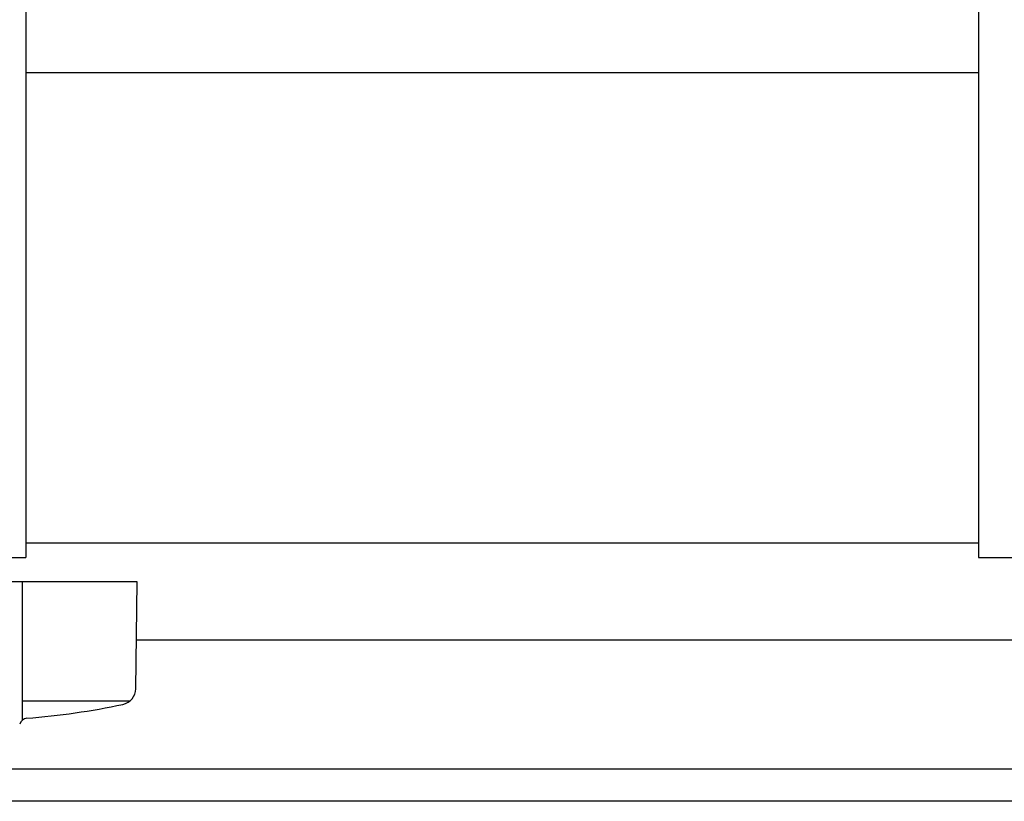
# Model space of a CAD drawing. Extents: x -23 to 21700, y -727 to 14616.
# Drawn here: x 2056 to 2361, y 12474 to 12716 of the extents above; entities that cross this region are included whole.
import ezdxf

# ---------------------------------------------------------------- set-up
doc = ezdxf.new("R2010")
doc.units = 0
doc.header["$LTSCALE"] = 70
doc.layers.add('_0-1_LAYER_1', color=7, linetype='CONTINUOUS')

msp = doc.modelspace()

# ---------------------------------------------------------------- linework, layer by layer
at = {"layer": '_0-1_LAYER_1', "color": 7, "linetype": 'Continuous'}
for p, q in [((2057.75, 12959.5), (2057.75, 12549.5)), ((2352.75, 12959.5), (2352.75, 12549.5)), ((2352.75, 12699.5), (2057.75, 12699.5)), ((2057.75, 12554), (2352.75, 12554)), ((2027, 12549.5), (2057.75, 12549.5)), ((2352.75, 12549.5), (2387.75, 12549.5)), ((2092.25, 12542), (2026.75, 12542)), ((2056.75, 12499.24), (2056.75, 12542)), ((2091.78, 12508.84), (2092.25, 12542)), ((2091.99, 12524), (3308.51, 12524)), ((2089.9, 12505), (2056.75, 12505)), ((7340.25, 12484), (2020.25, 12484)), ((7340.25, 12474), (2020.25, 12474))]:
    msp.add_line(p, q, dxfattribs=at)
for centre, radius, start, end in [((2086.78, 12508.91), 5, 281.9345, 359.1843), ((2040.25, 12729.04), 230, 274.4402, 281.9345), ((2058.25, 12497.24), 2.5, 94.4402, 164.5428)]:
    msp.add_arc(centre, radius, start, end, dxfattribs=at)

doc.saveas('drawing.dxf')
